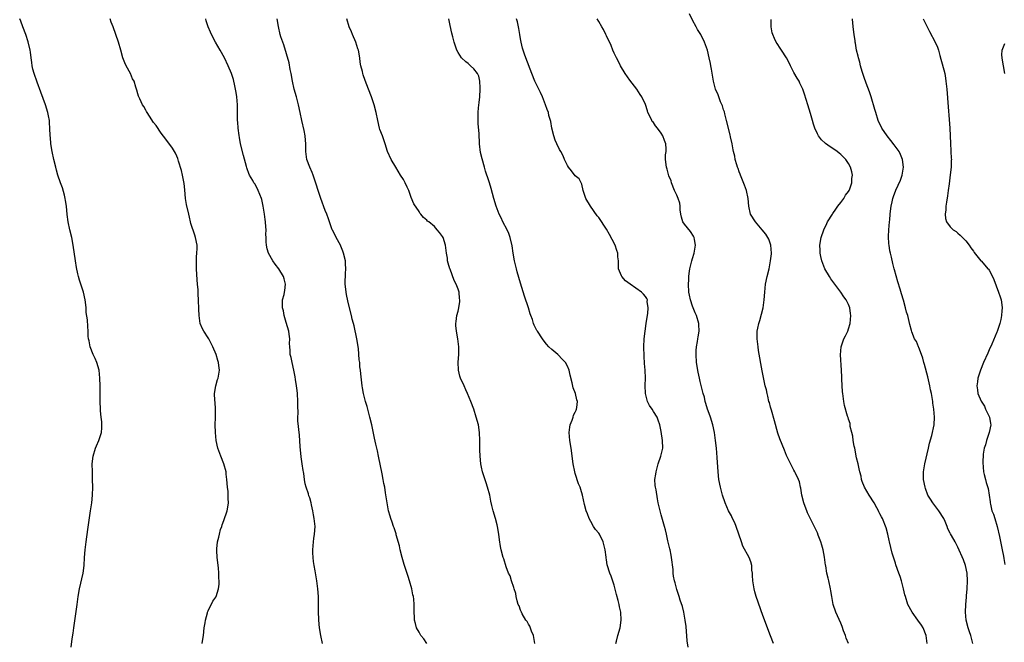
# Model space of a CAD drawing. Units: inches. Extents: x 2577000 to 2580000, y 1503000 to 1506000.
# Drawn here: x 2577807 to 2578059, y 1505223 to 1505383 of the extents above; entities that cross this region are included whole.
import ezdxf

# ---------------------------------------------------------------- set-up
doc = ezdxf.new("R2010")
doc.units = ezdxf.units.IN
doc.header["$MEASUREMENT"] = 0
doc.layers.add('LD25771503_10ft', color=254, linetype='Continuous')

msp = doc.modelspace()

# ---------------------------------------------------------------- linework, layer by layer
at = {"layer": 'LD25771503_10ft'}
for points, elevation in [([(2577819.92, 1505222.08), (2577820.15, 1505224.15), (2577820.4, 1505225.6), (2577820.58, 1505227), (2577821.43, 1505233), (2577821.7, 1505235), (2577822.04, 1505237), (2577822.99, 1505241), (2577823.26, 1505243), (2577823.37, 1505245), (2577823.5, 1505247), (2577823.73, 1505249), (2577824.19, 1505252.19), (2577824.91, 1505257), (2577825.18, 1505259), (2577825.38, 1505261), (2577825.43, 1505263), (2577825.4, 1505265), (2577825.35, 1505267), (2577825.33, 1505269), (2577825.52, 1505271), (2577826.13, 1505273), (2577826.39, 1505273.61), (2577827.04, 1505274.96), (2577827.69, 1505277), (2577827.73, 1505278.27), (2577827.79, 1505279), (2577827.74, 1505279.74), (2577827.58, 1505281), (2577827.45, 1505282.55), (2577827.42, 1505283), (2577827.38, 1505285), (2577827.36, 1505289), (2577827.3, 1505291), (2577827.06, 1505293), (2577826.47, 1505295), (2577826.03, 1505296.03), (2577825.59, 1505297), (2577824.76, 1505299), (2577824.49, 1505300.49), (2577824.35, 1505301), (2577824.3, 1505301.7), (2577824.31, 1505303), (2577824.21, 1505304.21), (2577824.1, 1505305.9), (2577823.75, 1505307.75), (2577823.73, 1505309), (2577823.61, 1505310.39), (2577823.52, 1505311), (2577823.04, 1505313), (2577822.39, 1505315), (2577822.07, 1505316.07), (2577821.81, 1505317), (2577821.65, 1505317.65), (2577821.31, 1505319.31), (2577821.02, 1505321), (2577820.47, 1505325), (2577820.08, 1505327), (2577819.56, 1505329), (2577819.11, 1505331), (2577818.91, 1505332.91), (2577818.74, 1505335), (2577818.5, 1505336.5), (2577818.41, 1505337), (2577818.17, 1505337.83), (2577817.69, 1505339.69), (2577817.18, 1505341), (2577816.51, 1505343), (2577816.2, 1505344.2), (2577815.96, 1505345), (2577815.51, 1505347), (2577815.09, 1505349), (2577814.75, 1505351), (2577814.59, 1505352.59), (2577814.56, 1505353), (2577814.49, 1505355), (2577814.38, 1505356.38), (2577814.34, 1505357), (2577814.12, 1505358.12), (2577813.96, 1505359), (2577813.35, 1505361), (2577812.19, 1505364.19), (2577811.21, 1505366.79), (2577810.43, 1505369), (2577810.14, 1505370.14), (2577809.96, 1505371), (2577809.81, 1505371.81), (2577809.7, 1505373), (2577809.5, 1505374.5), (2577809.41, 1505375), (2577808.9, 1505377.1), (2577808.29, 1505379), (2577807.55, 1505381), (2577807, 1505382.38), (2577806.73, 1505383)], 9240), ([(2577853.5, 1505223), (2577853.57, 1505223.57), (2577853.79, 1505225), (2577854.01, 1505227), (2577854.25, 1505228.25), (2577854.34, 1505229), (2577854.84, 1505230.84), (2577854.87, 1505231), (2577855, 1505231.38), (2577856.2, 1505233.8), (2577857, 1505234.88), (2577857.07, 1505235), (2577857.66, 1505237), (2577857.81, 1505238.19), (2577857.79, 1505239), (2577857.7, 1505239.7), (2577857.73, 1505241), (2577857.62, 1505242.38), (2577857.28, 1505245), (2577857.2, 1505246.8), (2577857.2, 1505247), (2577857.22, 1505247.22), (2577857.43, 1505249), (2577857.75, 1505250.25), (2577857.88, 1505251), (2577858.2, 1505252.21), (2577858.46, 1505253), (2577858.62, 1505253.38), (2577859, 1505254.46), (2577859.87, 1505257), (2577860.05, 1505257.95), (2577860.22, 1505259), (2577860.15, 1505260.15), (2577860.16, 1505261), (2577860.09, 1505261.91), (2577859.96, 1505263), (2577859.81, 1505265), (2577859.63, 1505266.37), (2577859.57, 1505267), (2577859.03, 1505269), (2577858.22, 1505271), (2577857.5, 1505273), (2577857.04, 1505275), (2577856.85, 1505277), (2577856.83, 1505279), (2577856.88, 1505280.88), (2577856.9, 1505281.1), (2577856.9, 1505283), (2577856.79, 1505284.79), (2577856.73, 1505285.27), (2577856.66, 1505287), (2577856.94, 1505289), (2577857.4, 1505290.6), (2577857.53, 1505291), (2577857.9, 1505293), (2577857.77, 1505294.23), (2577857.66, 1505295), (2577857.47, 1505295.47), (2577857.03, 1505297), (2577856.19, 1505299), (2577855.15, 1505301), (2577855, 1505301.26), (2577853.85, 1505303), (2577853.57, 1505303.57), (2577852.99, 1505305), (2577852.69, 1505307), (2577852.61, 1505308.61), (2577852.53, 1505311), (2577852.44, 1505312.44), (2577852.41, 1505313.59), (2577852.29, 1505315), (2577852.17, 1505316.17), (2577851.97, 1505319), (2577851.99, 1505319.99), (2577851.97, 1505321), (2577852, 1505322), (2577852.11, 1505323), (2577852.18, 1505324.18), (2577852.17, 1505325), (2577851.79, 1505327), (2577851.57, 1505327.57), (2577850.59, 1505330.59), (2577850.51, 1505331), (2577850.19, 1505332.19), (2577850.03, 1505333), (2577849.48, 1505335.48), (2577849.23, 1505337), (2577849, 1505339.24), (2577848.82, 1505340.82), (2577848.42, 1505343), (2577848.17, 1505344.17), (2577847.42, 1505346.58), (2577847.26, 1505347.26), (2577847, 1505347.86), (2577846.61, 1505348.61), (2577845.86, 1505349.86), (2577844.17, 1505352.17), (2577843, 1505353.69), (2577841.66, 1505355.66), (2577841, 1505356.47), (2577839.94, 1505358.06), (2577839.34, 1505359), (2577839.23, 1505359.23), (2577839, 1505359.59), (2577838.52, 1505360.52), (2577838.22, 1505361), (2577837.51, 1505362.49), (2577837.2, 1505363.2), (2577837, 1505363.77), (2577836.7, 1505364.7), (2577836.48, 1505365.52), (2577836.01, 1505367), (2577835.66, 1505367.66), (2577835.08, 1505369), (2577834.02, 1505371), (2577833.7, 1505371.7), (2577833.19, 1505373), (2577832.6, 1505375), (2577832.03, 1505377), (2577831.37, 1505379), (2577830.63, 1505381), (2577830.17, 1505382.17), (2577829.87, 1505383)], 9230), ([(2577884.27, 1505223), (2577883.84, 1505225), (2577883.52, 1505227), (2577883.36, 1505229), (2577883.29, 1505231.29), (2577883.29, 1505233), (2577883.24, 1505235), (2577883.09, 1505237), (2577882.82, 1505239), (2577882.55, 1505240.55), (2577882.41, 1505241.59), (2577882.15, 1505243), (2577881.98, 1505243.98), (2577881.86, 1505245), (2577881.82, 1505246.18), (2577881.78, 1505247), (2577881.96, 1505249), (2577882.09, 1505249.91), (2577882.27, 1505251), (2577882.37, 1505253), (2577882.16, 1505255), (2577881.95, 1505255.95), (2577881.78, 1505257), (2577881.47, 1505258.53), (2577881.36, 1505259), (2577881, 1505260.27), (2577880.8, 1505260.8), (2577880.68, 1505261.32), (2577880.09, 1505263), (2577879.88, 1505263.88), (2577879.68, 1505265), (2577879.48, 1505266.52), (2577879.4, 1505267), (2577879.33, 1505267.33), (2577879.07, 1505269), (2577878.82, 1505270.82), (2577878.58, 1505273.42), (2577878.37, 1505276.37), (2577878, 1505280), (2577877.97, 1505281), (2577878.02, 1505281.98), (2577877.95, 1505283.95), (2577878, 1505285), (2577877.88, 1505287), (2577877.8, 1505287.8), (2577877.64, 1505289), (2577877.38, 1505290.62), (2577877.3, 1505291.3), (2577876.97, 1505292.97), (2577876.48, 1505295), (2577876.24, 1505296.24), (2577876.03, 1505297), (2577875.97, 1505298.03), (2577875.89, 1505299), (2577875.87, 1505299.87), (2577875.91, 1505301), (2577875.77, 1505302.23), (2577875.65, 1505303), (2577875, 1505305.23), (2577874.45, 1505307), (2577874.25, 1505308.25), (2577874.04, 1505309), (2577874, 1505310), (2577874.06, 1505311), (2577874.42, 1505312.42), (2577874.54, 1505313), (2577874.61, 1505313.39), (2577874.84, 1505315), (2577874.42, 1505316.42), (2577874.3, 1505317), (2577873.06, 1505319), (2577872.12, 1505320.12), (2577871.54, 1505321), (2577870.45, 1505323), (2577870.12, 1505324.12), (2577869.95, 1505325), (2577869.87, 1505325.87), (2577869.86, 1505327), (2577869.8, 1505327.8), (2577869.83, 1505329), (2577869.74, 1505329.75), (2577869.68, 1505331), (2577869.59, 1505331.59), (2577869.41, 1505333), (2577869.11, 1505335), (2577868.74, 1505336.74), (2577868.66, 1505337), (2577867.84, 1505339), (2577867, 1505340.63), (2577866.83, 1505340.83), (2577866.73, 1505341), (2577866.44, 1505341.56), (2577865.59, 1505343), (2577865.4, 1505343.4), (2577865, 1505344.55), (2577864.87, 1505344.87), (2577864.8, 1505345.2), (2577864.01, 1505348.01), (2577863.3, 1505351), (2577863, 1505352.57), (2577862.91, 1505353.09), (2577862.67, 1505355), (2577862.58, 1505356.58), (2577862.52, 1505357), (2577862.53, 1505358.53), (2577862.51, 1505359), (2577862.5, 1505360.5), (2577862.48, 1505361), (2577862.3, 1505363), (2577862.15, 1505364.15), (2577861.86, 1505365.86), (2577861.48, 1505367.48), (2577860.99, 1505368.99), (2577860.13, 1505371), (2577859.15, 1505373), (2577858.05, 1505375), (2577856.91, 1505377), (2577855.83, 1505379), (2577855.56, 1505379.56), (2577854.97, 1505380.97), (2577854.49, 1505382.49), (2577854.36, 1505383)], 9220), ([(2577911, 1505223), (2577910.19, 1505224.19), (2577909.45, 1505225), (2577909, 1505225.86), (2577908.35, 1505227), (2577908.12, 1505228.12), (2577907.87, 1505229), (2577907.77, 1505231.77), (2577907.75, 1505233), (2577907.63, 1505234.36), (2577907.56, 1505235), (2577907.45, 1505235.45), (2577907.16, 1505237), (2577906.59, 1505239), (2577906.18, 1505240.18), (2577905.2, 1505243.2), (2577904.69, 1505245), (2577904.19, 1505247), (2577903.97, 1505247.97), (2577903.17, 1505250.83), (2577903.11, 1505251.11), (2577902.6, 1505252.6), (2577902.45, 1505253), (2577902.1, 1505254.1), (2577901.77, 1505255), (2577901.62, 1505255.62), (2577901.22, 1505257), (2577900.83, 1505259), (2577900.45, 1505261.55), (2577900.21, 1505263), (2577900.01, 1505264.01), (2577899.85, 1505265), (2577899.57, 1505266.43), (2577898.62, 1505271), (2577898.33, 1505272.33), (2577897.91, 1505274.09), (2577897.58, 1505275.58), (2577896.9, 1505279), (2577896.43, 1505281), (2577895.68, 1505283.68), (2577895.29, 1505285), (2577894.78, 1505287), (2577894.52, 1505288.52), (2577894.41, 1505289), (2577894.07, 1505292.07), (2577894.01, 1505293), (2577893.88, 1505293.88), (2577893.8, 1505295), (2577893.69, 1505295.69), (2577893.47, 1505298.53), (2577893.11, 1505301), (2577892.38, 1505304.38), (2577892.18, 1505305), (2577891.89, 1505306.11), (2577891.7, 1505307), (2577891, 1505309.63), (2577890.73, 1505310.73), (2577890.4, 1505312.4), (2577890.32, 1505313), (2577890.26, 1505313.74), (2577890.11, 1505315), (2577890.1, 1505316.1), (2577890.13, 1505317), (2577890.2, 1505317.8), (2577890.28, 1505319), (2577890.21, 1505320.21), (2577890.19, 1505321), (2577889.69, 1505323), (2577889.52, 1505323.52), (2577889, 1505324.78), (2577888.89, 1505325), (2577887.8, 1505327), (2577887.55, 1505327.55), (2577886.85, 1505328.85), (2577886.79, 1505329), (2577886.07, 1505331), (2577885.81, 1505331.81), (2577885.39, 1505333), (2577885, 1505333.95), (2577883.88, 1505337), (2577883.2, 1505339), (2577882.67, 1505340.67), (2577881.85, 1505343), (2577881.61, 1505343.61), (2577881.03, 1505345), (2577880.3, 1505347), (2577879.98, 1505349), (2577880, 1505350), (2577879.99, 1505351), (2577879.91, 1505351.91), (2577879.85, 1505353), (2577879.56, 1505354.44), (2577878.97, 1505356.97), (2577878.57, 1505359), (2577878.15, 1505361), (2577877.61, 1505363), (2577877.01, 1505365.01), (2577876.56, 1505367), (2577876.22, 1505369), (2577876.01, 1505369.99), (2577875.73, 1505371.73), (2577874.35, 1505376.35), (2577874.08, 1505377), (2577873.62, 1505378.38), (2577873.43, 1505379), (2577872.98, 1505381.02), (2577872.69, 1505383)], 9210), ([(2577938.62, 1505223), (2577938.34, 1505225), (2577937.84, 1505226.16), (2577937.41, 1505227.41), (2577937, 1505227.96), (2577936.65, 1505228.65), (2577936.39, 1505229), (2577935.43, 1505230.57), (2577935.21, 1505231), (2577935.17, 1505231.17), (2577935, 1505231.49), (2577934.62, 1505232.62), (2577934.41, 1505233), (2577934.12, 1505233.88), (2577933.9, 1505235), (2577933.79, 1505235.79), (2577933.36, 1505237), (2577933.31, 1505237.31), (2577932.68, 1505239), (2577932.3, 1505240.3), (2577931.93, 1505241), (2577931.33, 1505242.67), (2577930.69, 1505244.7), (2577930.58, 1505245), (2577930.05, 1505247), (2577929.86, 1505247.86), (2577929.58, 1505249.58), (2577929.42, 1505251), (2577929.09, 1505253), (2577929, 1505253.37), (2577928.55, 1505255), (2577927.96, 1505257), (2577927.68, 1505258.32), (2577927.41, 1505259.41), (2577927.11, 1505261), (2577926.56, 1505263), (2577926.17, 1505264.17), (2577925.28, 1505267), (2577925, 1505268.18), (2577924.83, 1505269), (2577924.62, 1505271), (2577924.6, 1505272.6), (2577924.58, 1505273), (2577924.6, 1505275), (2577924.52, 1505277), (2577924.19, 1505279), (2577923.64, 1505281), (2577922.99, 1505283), (2577922.25, 1505285), (2577921.43, 1505287), (2577921, 1505287.98), (2577920.52, 1505289), (2577919.64, 1505291), (2577919.48, 1505291.48), (2577919.09, 1505293), (2577919.04, 1505295.04), (2577919.2, 1505297), (2577919.22, 1505298.78), (2577919.21, 1505299), (2577918.96, 1505301), (2577918.56, 1505303), (2577918.42, 1505304.42), (2577918.38, 1505305), (2577918.49, 1505305.51), (2577918.68, 1505307), (2577919, 1505308.14), (2577919.19, 1505309), (2577919.42, 1505310.58), (2577919.43, 1505311), (2577919.38, 1505311.38), (2577919.24, 1505313), (2577919, 1505313.75), (2577918.53, 1505315), (2577918.02, 1505316.02), (2577917.46, 1505317.46), (2577917, 1505318.84), (2577916.92, 1505319), (2577916.42, 1505320.42), (2577916.32, 1505321), (2577916.27, 1505321.73), (2577916.07, 1505323), (2577915.8, 1505325), (2577915.14, 1505327), (2577915, 1505327.28), (2577914.27, 1505328.27), (2577913.68, 1505329), (2577913, 1505329.77), (2577911.51, 1505331), (2577911.2, 1505331.2), (2577911, 1505331.45), (2577910.11, 1505332.11), (2577909.48, 1505333), (2577909.23, 1505333.23), (2577909, 1505333.62), (2577907.66, 1505335.66), (2577907, 1505337.22), (2577906.37, 1505339), (2577905.93, 1505339.93), (2577905.46, 1505341), (2577905, 1505341.82), (2577904.29, 1505343), (2577903.05, 1505345), (2577901.89, 1505347), (2577900.96, 1505349), (2577900.29, 1505351), (2577900, 1505352), (2577899.61, 1505353), (2577899, 1505354.67), (2577898.9, 1505355), (2577898.44, 1505357), (2577898.02, 1505359), (2577897.47, 1505361), (2577896.79, 1505363), (2577896.09, 1505365), (2577895.24, 1505367.24), (2577894.69, 1505368.69), (2577894.6, 1505369), (2577894.49, 1505369.51), (2577894.09, 1505371), (2577893.92, 1505371.92), (2577893.8, 1505373), (2577893.46, 1505375), (2577893.36, 1505375.36), (2577892.83, 1505377), (2577891.98, 1505379), (2577891.72, 1505379.72), (2577891.14, 1505381), (2577890.53, 1505383)], 9200), ([(2577959.42, 1505223), (2577959.55, 1505223.55), (2577959.94, 1505225), (2577960.51, 1505227), (2577960.79, 1505229), (2577960.66, 1505231), (2577960.36, 1505232.36), (2577960.25, 1505233), (2577960.01, 1505233.99), (2577959.58, 1505235.58), (2577959, 1505237.91), (2577958.74, 1505238.74), (2577958.22, 1505240.22), (2577957.89, 1505241), (2577957.18, 1505243.18), (2577957, 1505244.41), (2577956.9, 1505244.9), (2577956.89, 1505245.11), (2577956.68, 1505247), (2577956.36, 1505248.36), (2577956.17, 1505249), (2577955.17, 1505251), (2577955, 1505251.27), (2577954.22, 1505252.22), (2577953.7, 1505253), (2577953, 1505254.25), (2577952.6, 1505255), (2577952.18, 1505256.18), (2577951.82, 1505257), (2577951.39, 1505258.61), (2577950.87, 1505261), (2577950.41, 1505262.41), (2577950.25, 1505263), (2577949.86, 1505263.86), (2577949, 1505266.54), (2577948.86, 1505267), (2577948.45, 1505269), (2577947.92, 1505273), (2577947.6, 1505275), (2577947.45, 1505277), (2577947.62, 1505278.38), (2577947.72, 1505279), (2577948.22, 1505280.22), (2577948.46, 1505281), (2577948.55, 1505281.45), (2577949, 1505282.27), (2577949.21, 1505282.79), (2577949.35, 1505283), (2577949.45, 1505283.45), (2577949.6, 1505285), (2577949.45, 1505285.45), (2577949.03, 1505287), (2577948.47, 1505288.47), (2577948.22, 1505289.78), (2577947.71, 1505291.71), (2577947.45, 1505293), (2577947, 1505293.99), (2577946.5, 1505295), (2577945.78, 1505295.78), (2577944.56, 1505297), (2577943, 1505298.33), (2577942.27, 1505299), (2577941.66, 1505299.66), (2577940.77, 1505300.77), (2577940.6, 1505301), (2577939.33, 1505303), (2577939.2, 1505303.2), (2577938.52, 1505304.52), (2577938.33, 1505305), (2577938.02, 1505305.98), (2577937.64, 1505307), (2577937.48, 1505307.48), (2577937.03, 1505309), (2577936, 1505312), (2577935, 1505315.28), (2577934.17, 1505318.17), (2577933.95, 1505319), (2577933.48, 1505321), (2577933.13, 1505323), (2577932.84, 1505324.84), (2577932.33, 1505327), (2577931.99, 1505327.99), (2577931.55, 1505329), (2577930.5, 1505331), (2577930.02, 1505332.02), (2577929.52, 1505333), (2577928.75, 1505335), (2577928.17, 1505337), (2577927.51, 1505339.51), (2577927.06, 1505341), (2577926.51, 1505342.51), (2577926.38, 1505343), (2577926.01, 1505344.01), (2577925.77, 1505345), (2577925.15, 1505347.15), (2577924.77, 1505348.77), (2577924.52, 1505351), (2577924.37, 1505353.63), (2577924.13, 1505356.13), (2577924.12, 1505357), (2577924.18, 1505357.82), (2577924.15, 1505359), (2577924.23, 1505360.23), (2577924.4, 1505361.6), (2577924.53, 1505363), (2577924.66, 1505365), (2577924.63, 1505365.37), (2577924.57, 1505367), (2577924.29, 1505368.29), (2577923.93, 1505369), (2577923, 1505370.2), (2577922.15, 1505371), (2577921.59, 1505371.59), (2577921, 1505372.01), (2577919.91, 1505373), (2577919, 1505374.41), (2577918.65, 1505375), (2577918.29, 1505376.29), (2577918, 1505377), (2577917.62, 1505378.38), (2577917.38, 1505379.38), (2577917, 1505381.28), (2577916.6, 1505383)], 9190), ([(2577977.96, 1505222.04), (2577977.68, 1505223.68), (2577977.38, 1505227.38), (2577977.19, 1505229), (2577976.84, 1505231), (2577976.49, 1505232.49), (2577975.91, 1505234.09), (2577975.63, 1505235), (2577975, 1505236.86), (2577974.55, 1505238.55), (2577974.45, 1505239), (2577974.2, 1505240.2), (2577974.11, 1505241), (2577974.06, 1505241.94), (2577973.69, 1505245), (2577973.6, 1505245.6), (2577973.27, 1505247), (2577973.23, 1505247.23), (2577972.75, 1505249.25), (2577972.39, 1505251), (2577972.13, 1505252.13), (2577971.9, 1505253), (2577971, 1505255.98), (2577970.72, 1505257), (2577970.27, 1505259), (2577970.05, 1505260.05), (2577969.69, 1505262.31), (2577969.55, 1505263), (2577969.47, 1505263.47), (2577969.42, 1505265), (2577969.66, 1505266.34), (2577969.7, 1505267), (2577969.96, 1505267.96), (2577970.27, 1505269), (2577970.95, 1505271), (2577971.39, 1505273), (2577971.38, 1505275), (2577971, 1505277.3), (2577970.62, 1505279), (2577970.24, 1505280.24), (2577969.95, 1505281), (2577969, 1505282.45), (2577968.67, 1505283), (2577967.99, 1505283.99), (2577967.48, 1505285), (2577966.95, 1505287), (2577966.94, 1505289.06), (2577967.02, 1505291), (2577966.91, 1505293), (2577966.74, 1505294.74), (2577966.63, 1505296.63), (2577966.6, 1505299), (2577966.67, 1505301), (2577966.89, 1505303), (2577967.19, 1505305), (2577967.39, 1505306.61), (2577967.55, 1505307.55), (2577967.64, 1505309), (2577967.44, 1505310.56), (2577967.48, 1505311), (2577967.36, 1505311.36), (2577967, 1505311.87), (2577966.48, 1505312.48), (2577965.96, 1505313), (2577963.08, 1505315), (2577961.91, 1505315.91), (2577960.89, 1505317), (2577960.84, 1505317.16), (2577960.08, 1505319), (2577960.05, 1505321), (2577959.94, 1505322.06), (2577959.89, 1505323), (2577959.69, 1505323.69), (2577959.22, 1505325), (2577958.48, 1505326.48), (2577957.78, 1505327.78), (2577957, 1505329.17), (2577955, 1505332.1), (2577954.58, 1505332.58), (2577952.91, 1505335), (2577951.73, 1505337), (2577951.03, 1505339), (2577950.65, 1505340.65), (2577950.49, 1505341), (2577949.98, 1505341.98), (2577949, 1505342.82), (2577948.08, 1505344.08), (2577947.24, 1505345), (2577947, 1505345.44), (2577946.25, 1505347), (2577945.92, 1505347.92), (2577945.27, 1505349), (2577945, 1505349.5), (2577944.29, 1505351), (2577943.89, 1505351.89), (2577943.52, 1505353), (2577943.02, 1505355.02), (2577942.71, 1505356.71), (2577942.67, 1505357), (2577942.28, 1505358.28), (2577942.13, 1505359), (2577941.79, 1505359.79), (2577941.41, 1505361), (2577940.61, 1505363), (2577940.13, 1505364.13), (2577938.67, 1505367), (2577937.85, 1505369), (2577936.35, 1505373), (2577936.04, 1505373.96), (2577935.66, 1505375), (2577935.49, 1505375.49), (2577935.18, 1505377), (2577935, 1505377.92), (2577934.83, 1505379), (2577934.55, 1505380.55), (2577934.43, 1505381), (2577934.21, 1505382.21), (2577933.97, 1505383)], 9180), ([(2577999.78, 1505223), (2577999, 1505224.94), (2577997, 1505230.2), (2577995.37, 1505235), (2577995, 1505236.2), (2577994.78, 1505237), (2577994.45, 1505239), (2577994.41, 1505240.41), (2577994.37, 1505241), (2577994.26, 1505241.74), (2577994.21, 1505243), (2577993.95, 1505243.95), (2577993.53, 1505245), (2577991.92, 1505247.92), (2577991.54, 1505249), (2577990.92, 1505251), (2577990.23, 1505253), (2577989.86, 1505253.86), (2577989.22, 1505255.22), (2577989, 1505255.66), (2577988.51, 1505256.51), (2577988.26, 1505257), (2577987.37, 1505259), (2577986.69, 1505261), (2577986.18, 1505263), (2577985.81, 1505265), (2577985.6, 1505267), (2577985.35, 1505270.65), (2577985.14, 1505273), (2577984.91, 1505275), (2577984.64, 1505277), (2577984.24, 1505279), (2577983.62, 1505281), (2577983, 1505282.61), (2577982.87, 1505283), (2577982.47, 1505284.47), (2577982.29, 1505285), (2577982.06, 1505286.06), (2577981.8, 1505287), (2577981, 1505290.08), (2577980.78, 1505291), (2577980.47, 1505292.47), (2577980.09, 1505295), (2577979.94, 1505297), (2577979.98, 1505298.02), (2577980.05, 1505299), (2577980.31, 1505300.31), (2577980.4, 1505301), (2577980.45, 1505301.55), (2577980.73, 1505303), (2577980.69, 1505304.69), (2577980.66, 1505305), (2577980.03, 1505307), (2577979.69, 1505307.69), (2577979, 1505309.42), (2577978.5, 1505311), (2577978.24, 1505312.24), (2577978.12, 1505313), (2577978.02, 1505315), (2577978.11, 1505316.11), (2577978.13, 1505317), (2577978.19, 1505317.81), (2577978.38, 1505319), (2577978.83, 1505321), (2577979, 1505321.62), (2577979.42, 1505323), (2577979.79, 1505325), (2577979.55, 1505326.45), (2577979.48, 1505327), (2577979.31, 1505327.31), (2577978.53, 1505328.53), (2577977, 1505330.43), (2577976.58, 1505331), (2577976.2, 1505332.2), (2577976.01, 1505333), (2577975.89, 1505334.11), (2577975.87, 1505335), (2577975.76, 1505335.76), (2577975.36, 1505337), (2577975, 1505337.84), (2577974.44, 1505339), (2577973.65, 1505341), (2577973.53, 1505341.53), (2577973, 1505342.83), (2577972.5, 1505344.5), (2577972.33, 1505345), (2577972.08, 1505347), (2577972.14, 1505348.14), (2577972.25, 1505349), (2577972.27, 1505349.73), (2577972.16, 1505351), (2577971.85, 1505351.85), (2577971.46, 1505353), (2577971, 1505353.76), (2577970.07, 1505355), (2577969.59, 1505355.59), (2577969, 1505356.44), (2577968.74, 1505356.74), (2577968.59, 1505357), (2577968.26, 1505357.74), (2577967.63, 1505359), (2577967.47, 1505359.47), (2577967, 1505361.07), (2577966.08, 1505363), (2577965.66, 1505363.66), (2577964.74, 1505365), (2577963, 1505367.28), (2577961.77, 1505369), (2577960.57, 1505371), (2577960.07, 1505372.07), (2577959.58, 1505373), (2577959, 1505374.23), (2577958.65, 1505375), (2577958.19, 1505376.19), (2577957, 1505378.62), (2577956.84, 1505379), (2577956.26, 1505380.26), (2577955.84, 1505381), (2577955, 1505382.3), (2577954.58, 1505383)], 9170), ([(2578018.96, 1505223), (2578018.36, 1505224.36), (2578018.18, 1505225), (2578017.73, 1505226.27), (2578017.33, 1505227.33), (2578017, 1505228.17), (2578015.77, 1505231), (2578015.09, 1505233), (2578014.69, 1505235), (2578014.48, 1505236.48), (2578014.38, 1505237), (2578013.94, 1505239), (2578013.73, 1505239.72), (2578013.45, 1505241), (2578013.14, 1505242.86), (2578013.09, 1505243.09), (2578012.86, 1505245.14), (2578012.51, 1505247), (2578012.14, 1505248.14), (2578011.91, 1505249), (2578011.22, 1505250.78), (2578011, 1505251.3), (2578008.5, 1505256.5), (2578008.29, 1505257), (2578007.9, 1505258.1), (2578007.54, 1505259), (2578007.05, 1505261), (2578006.75, 1505262.75), (2578006.68, 1505263), (2578006.39, 1505264.39), (2578006.18, 1505265), (2578005.42, 1505266.58), (2578005.24, 1505267), (2578005, 1505267.39), (2578004.44, 1505268.44), (2578003.13, 1505271.13), (2578002.55, 1505272.55), (2578001.41, 1505275.41), (2578000.91, 1505276.91), (2578000.04, 1505280.04), (2577999.22, 1505282.78), (2577999, 1505283.56), (2577998.71, 1505284.71), (2577998.61, 1505285), (2577998.32, 1505286.32), (2577998.13, 1505287), (2577997.95, 1505287.95), (2577997.67, 1505289), (2577997.29, 1505290.71), (2577996.85, 1505292.85), (2577995.97, 1505298.03), (2577995.82, 1505299), (2577995.57, 1505301), (2577995.63, 1505302.37), (2577995.62, 1505303), (2577995.73, 1505303.73), (2577996.03, 1505305), (2577996.28, 1505305.72), (2577997.1, 1505309), (2577997.39, 1505311), (2577997.52, 1505313), (2577997.75, 1505315), (2577998.16, 1505317), (2577998.62, 1505319), (2577999.04, 1505321), (2577999.23, 1505322.77), (2577999.24, 1505323), (2577999.12, 1505325), (2577998.55, 1505326.55), (2577998.35, 1505327), (2577997.82, 1505327.82), (2577996.9, 1505329), (2577995.16, 1505331), (2577993.91, 1505333), (2577993.45, 1505335), (2577993.28, 1505337), (2577992.86, 1505339), (2577992.38, 1505340.38), (2577991.48, 1505342.52), (2577991.3, 1505343), (2577991.23, 1505343.23), (2577991, 1505343.83), (2577990.7, 1505344.7), (2577990.57, 1505345), (2577990.35, 1505345.65), (2577989.99, 1505347), (2577989.84, 1505347.84), (2577989.56, 1505349), (2577989.47, 1505349.47), (2577989.18, 1505351), (2577988.78, 1505352.78), (2577988.68, 1505353.32), (2577987.77, 1505357), (2577987.29, 1505358.71), (2577987.18, 1505359.18), (2577987, 1505359.69), (2577986.7, 1505360.7), (2577986.22, 1505361.78), (2577985.75, 1505363), (2577985.56, 1505363.56), (2577984.92, 1505365), (2577984.39, 1505367), (2577983.91, 1505370.09), (2577983.75, 1505371), (2577983.6, 1505371.6), (2577983.32, 1505373), (2577982.83, 1505375), (2577982.14, 1505377), (2577981.15, 1505379), (2577981, 1505379.27), (2577980.32, 1505380.32), (2577979.94, 1505381), (2577979, 1505382.71), (2577978.26, 1505384.26)], 9160), ([(2578039.14, 1505223), (2578038.86, 1505225), (2578038.07, 1505227), (2578037.66, 1505227.66), (2578036.77, 1505229), (2578035.29, 1505231), (2578034.19, 1505233), (2578033.54, 1505235), (2578033.44, 1505235.44), (2578033.07, 1505237), (2578032.53, 1505239), (2578032.17, 1505240.17), (2578031.86, 1505241), (2578031.13, 1505243.13), (2578031, 1505243.56), (2578030.16, 1505246.16), (2578029.45, 1505249), (2578029.39, 1505249.39), (2578029.03, 1505251.03), (2578028.63, 1505252.63), (2578027.67, 1505255), (2578027.41, 1505255.41), (2578027, 1505256.24), (2578026.74, 1505256.74), (2578026.63, 1505257), (2578026.23, 1505257.77), (2578025.53, 1505259), (2578024.28, 1505261), (2578023.07, 1505263), (2578022.49, 1505264.49), (2578022.33, 1505265), (2578022.18, 1505265.82), (2578021.9, 1505267), (2578021.7, 1505267.7), (2578021.41, 1505269), (2578021, 1505270.55), (2578020.58, 1505273), (2578020.46, 1505273.54), (2578020.21, 1505275), (2578020.06, 1505276.06), (2578019.8, 1505277), (2578019.43, 1505278.57), (2578019.38, 1505279), (2578019.37, 1505279.36), (2578019, 1505280.47), (2578018.89, 1505280.9), (2578018.76, 1505281.24), (2578017.97, 1505283.97), (2578017.77, 1505285), (2578017.64, 1505286.36), (2578017.49, 1505287), (2578017.42, 1505287.42), (2578017.29, 1505290.71), (2578017.24, 1505291.24), (2578017.17, 1505293), (2578016.96, 1505296.96), (2578017.08, 1505299), (2578017.75, 1505301), (2578018.17, 1505301.83), (2578018.78, 1505303), (2578019, 1505303.57), (2578019.4, 1505305), (2578019.58, 1505307), (2578019.53, 1505307.53), (2578019.33, 1505309), (2578019, 1505309.82), (2578018.38, 1505311), (2578017.78, 1505311.78), (2578017, 1505312.97), (2578015.47, 1505315), (2578015, 1505315.72), (2578014.42, 1505316.42), (2578014.07, 1505317), (2578012.93, 1505319), (2578012.12, 1505321), (2578011.87, 1505322.13), (2578011.71, 1505323), (2578011.71, 1505323.71), (2578011.65, 1505325), (2578011.97, 1505327), (2578012.67, 1505329), (2578013.45, 1505330.55), (2578013.63, 1505331), (2578014.87, 1505333), (2578015, 1505333.17), (2578015.72, 1505334.28), (2578016.24, 1505335), (2578017, 1505335.96), (2578017.74, 1505337), (2578018.18, 1505337.82), (2578019, 1505338.82), (2578019.11, 1505339), (2578019.2, 1505339.2), (2578019.86, 1505341), (2578019.86, 1505342.14), (2578019.97, 1505343), (2578019.82, 1505343.82), (2578019.5, 1505345), (2578019, 1505345.95), (2578018.29, 1505347), (2578017.63, 1505347.63), (2578017, 1505348.26), (2578016.58, 1505348.58), (2578016.06, 1505349), (2578015, 1505349.78), (2578014.24, 1505350.24), (2578013.07, 1505351.07), (2578013, 1505351.16), (2578012.02, 1505352.02), (2578011.26, 1505353), (2578011, 1505353.55), (2578010.37, 1505355), (2578010.02, 1505356.02), (2578009.76, 1505357), (2578009.26, 1505358.74), (2578008.58, 1505361), (2578007.73, 1505363.73), (2578007.27, 1505365), (2578006.55, 1505366.55), (2578006.32, 1505367), (2578005.82, 1505367.82), (2578005, 1505369.27), (2578004.16, 1505371), (2578003.77, 1505371.77), (2578003.11, 1505373), (2578001.81, 1505375), (2578001.47, 1505375.47), (2578000.68, 1505376.68), (2578000.48, 1505377), (2578000.06, 1505377.94), (2577999.56, 1505379), (2577999.46, 1505379.46), (2577999.21, 1505381), (2577999.18, 1505382.82)], 9150), ([(2578050.79, 1505223), (2578050.32, 1505225), (2578050, 1505226), (2578049.65, 1505227), (2578049.15, 1505229), (2578048.96, 1505231), (2578049.02, 1505233), (2578049.17, 1505234.83), (2578049.23, 1505235.23), (2578049.39, 1505237), (2578049.49, 1505239), (2578049.37, 1505241), (2578048.96, 1505243), (2578048.4, 1505244.4), (2578047, 1505247.69), (2578046.53, 1505248.53), (2578046.29, 1505249), (2578045.34, 1505250.66), (2578045.08, 1505251.08), (2578045, 1505251.25), (2578044.4, 1505252.4), (2578044.22, 1505253), (2578043.73, 1505254.27), (2578043.4, 1505255), (2578042.14, 1505257), (2578040.56, 1505259), (2578039.98, 1505259.98), (2578039.3, 1505261), (2578038.69, 1505262.69), (2578038.57, 1505263), (2578038.2, 1505265), (2578038.21, 1505265.79), (2578038.19, 1505267), (2578038.49, 1505269), (2578039.45, 1505273), (2578039.73, 1505274.27), (2578040.3, 1505276.3), (2578040.89, 1505279), (2578041.03, 1505281), (2578040.86, 1505283), (2578040.57, 1505284.57), (2578040.55, 1505285), (2578040.49, 1505285.51), (2578040.19, 1505287), (2578039.96, 1505287.96), (2578039.79, 1505289), (2578039.29, 1505291.29), (2578038.47, 1505294.47), (2578038.27, 1505295), (2578038.05, 1505296.05), (2578037.63, 1505297), (2578037, 1505298.79), (2578036.86, 1505299), (2578036.36, 1505300.36), (2578035.87, 1505301), (2578035.21, 1505302.79), (2578035.13, 1505303.13), (2578034.7, 1505304.7), (2578034.55, 1505305.45), (2578034.14, 1505307), (2578033.85, 1505307.85), (2578033.61, 1505309), (2578033.1, 1505310.9), (2578032.56, 1505312.56), (2578032.22, 1505313.78), (2578031.62, 1505315.62), (2578030.73, 1505318.73), (2578030.68, 1505319), (2578030.31, 1505320.31), (2578030.02, 1505321.98), (2578029.76, 1505323), (2578029.58, 1505323.58), (2578029.41, 1505325), (2578029.33, 1505325.33), (2578029.24, 1505327.24), (2578029.29, 1505329), (2578029.45, 1505331), (2578029.52, 1505331.52), (2578029.65, 1505333), (2578029.77, 1505333.77), (2578029.9, 1505335), (2578030.15, 1505336.15), (2578030.32, 1505337), (2578030.52, 1505337.48), (2578031.12, 1505339.12), (2578032.29, 1505341.71), (2578032.71, 1505343), (2578033.05, 1505345), (2578032.83, 1505347), (2578032.29, 1505348.29), (2578031.91, 1505349), (2578030.7, 1505350.7), (2578029.85, 1505351.85), (2578028.87, 1505353), (2578027.48, 1505355), (2578026.54, 1505357), (2578025.94, 1505359), (2578025.75, 1505359.75), (2578024.76, 1505363), (2578024.33, 1505364.33), (2578023.51, 1505366.49), (2578023, 1505367.94), (2578022.48, 1505369.52), (2578022.06, 1505371), (2578021.88, 1505371.88), (2578021.5, 1505373), (2578021.44, 1505373.44), (2578021.03, 1505375), (2578020.78, 1505376.78), (2578020.72, 1505377), (2578020.66, 1505377.34), (2578020.42, 1505379), (2578020.27, 1505380.27), (2578020.12, 1505381.88), (2578019.98, 1505383)], 9140), ([(2578038.11, 1505383), (2578039.76, 1505379.76), (2578041.21, 1505377), (2578041.75, 1505375.75), (2578042.02, 1505375), (2578042.38, 1505373.62), (2578042.66, 1505372.66), (2578043, 1505371.44), (2578043.61, 1505369), (2578043.82, 1505367.82), (2578043.94, 1505367), (2578044.13, 1505365), (2578044.49, 1505360.49), (2578044.79, 1505357.21), (2578044.94, 1505355), (2578045.07, 1505351.07), (2578045.19, 1505349.19), (2578045.22, 1505349), (2578045.31, 1505347.31), (2578045.32, 1505347), (2578045.28, 1505346.72), (2578045.23, 1505345), (2578045.02, 1505343.02), (2578044.74, 1505340.74), (2578044.51, 1505339), (2578044.32, 1505337.68), (2578044.04, 1505336.04), (2578043.92, 1505335), (2578043.91, 1505334.09), (2578043.74, 1505333), (2578043.85, 1505331.85), (2578044.09, 1505331), (2578045, 1505329.76), (2578045.74, 1505329), (2578046.51, 1505328.51), (2578047, 1505328.1), (2578047.58, 1505327.58), (2578048.14, 1505327), (2578049, 1505326.16), (2578049.89, 1505325), (2578050.33, 1505324.33), (2578051, 1505323.48), (2578051.18, 1505323.18), (2578052.56, 1505321.44), (2578052.89, 1505321), (2578053, 1505320.89), (2578054.67, 1505319), (2578054.84, 1505318.84), (2578055, 1505318.63), (2578055.85, 1505317), (2578056.22, 1505316.22), (2578057.43, 1505313), (2578057.79, 1505311.79), (2578058.09, 1505311), (2578058.27, 1505309.73), (2578058.35, 1505309), (2578058.25, 1505308.25), (2578058.15, 1505307), (2578058, 1505306), (2578057.72, 1505305), (2578057.07, 1505302.93), (2578057, 1505302.74), (2578055.66, 1505299.66), (2578055, 1505298.18), (2578054.62, 1505297.38), (2578053.59, 1505295), (2578052.76, 1505293), (2578052.09, 1505291), (2578051.97, 1505290.03), (2578051.8, 1505289), (2578052, 1505288), (2578052.13, 1505287), (2578052.95, 1505285.05), (2578053.77, 1505283.77), (2578054.1, 1505283), (2578055.05, 1505281), (2578055.36, 1505279.36), (2578055.42, 1505279), (2578055.04, 1505277), (2578054.33, 1505275), (2578054.09, 1505273.91), (2578053.75, 1505273), (2578053.46, 1505271.46), (2578053.35, 1505269.35), (2578053.55, 1505267), (2578053.7, 1505266.3), (2578054.02, 1505265), (2578054.26, 1505264.26), (2578054.7, 1505262.7), (2578055.04, 1505261), (2578055.25, 1505259.25), (2578055.26, 1505259), (2578055.3, 1505258.7), (2578055.72, 1505257), (2578056.13, 1505256.13), (2578056.43, 1505255), (2578057.03, 1505253), (2578057.64, 1505250.36), (2578058.36, 1505247), (2578058.64, 1505245.36), (2578058.77, 1505244.77), (2578059, 1505243.23)], 9130), ([(2578059.03, 1505369), (2578058.63, 1505371), (2578058.44, 1505372.44), (2578058.31, 1505373), (2578058.25, 1505373.75), (2578058.34, 1505375), (2578059, 1505376.65)], 9120)]:
    msp.add_lwpolyline(points, dxfattribs=dict(at, elevation=elevation))

doc.saveas('drawing.dxf')
